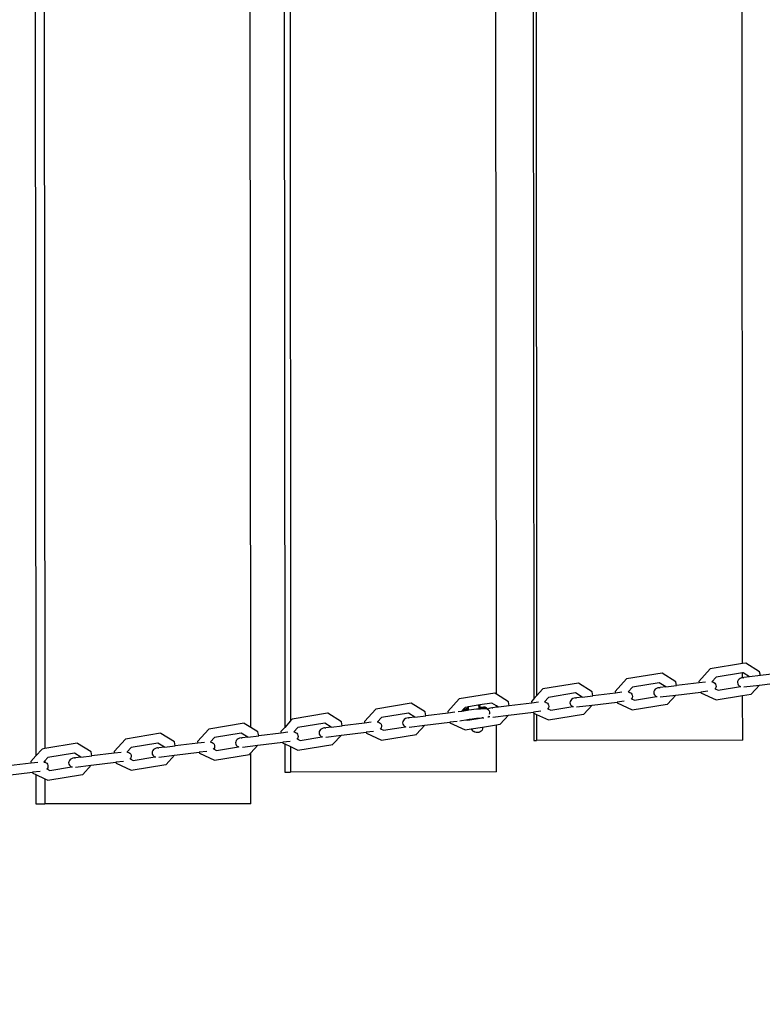
# Model space of a CAD drawing. Units: millimetres. Extents: x -8166 to 5644, y -5966 to 7996.
# Drawn here: x 309 to 709, y -158 to 372 of the extents above; entities that cross this region are included whole.
import ezdxf

# ---------------------------------------------------------------- set-up
doc = ezdxf.new("R2010")
doc.units = ezdxf.units.MM
doc.layers.add('Размеры', color=1, linetype='Continuous', lineweight=5)
doc.dimstyles.new('размеры Маф', dxfattribs={"dimtxt": 150, "dimasz": 50, "dimexe": 50, "dimexo": 0.0625, "dimgap": 0.09, "dimtad": 1, "dimdec": 0, "dimzin": 0, "dimdsep": 46, "dimtxsty": 'Standard', "dimblk": 'ARCHTICK', "dimcen": 0.09, "dimdle": 50, "dimclrd": 256, "dimclre": 256, "dimclrt": 256, "dimadec": 0, "dimazin": 0, "dimtfac": 1, "dimtdec": 0, "dimtix": 1, "dimtofl": 0, "dimtmove": 0, "dimatfit": 3, "dimfxl": 1, "dimtolj": 1, "dimtzin": 0, "dimlwd": -1, "dimlwe": -1, "dimarcsym": 1})

# ---------------------------------------------------------------- blocks, each defined once
blk = doc.blocks.new('_ArchTick')
at = {"color": 0, "linetype": 'ByBlock', "const_width": 0.15}
blk.add_lwpolyline([(-0.5, -0.5), (0.5, 0.5)], dxfattribs=at)
blk = doc.blocks.new('*D12')
at = {"layer": 'Defpoints', "color": 0, "transparency": 16777216}
for p in [(-2106.83, 7945.76), (-2055.62, -4621.38), (5594.1, -4621.38)]:
    blk.add_point(p, dxfattribs=at)
at = {"layer": 'Размеры', "transparency": 16777216}
for p, q in [((5594.1, 7995.76), (5594.1, -4671.38)), ((-2106.77, 7945.76), (5644.1, 7945.76)), ((-2055.55, -4621.38), (5644.1, -4621.38))]:
    blk.add_line(p, q, dxfattribs=at)
at = {"layer": 'Размеры', "transparency": 16777216, "xscale": 50, "yscale": 50, "zscale": 50}
for p, rotation in [((5594.1, 7945.76), 90), ((5594.1, -4621.38), 270)]:
    blk.add_blockref('_ArchTick', p, dxfattribs=dict(at, rotation=rotation))
at = {"layer": 'Размеры', "transparency": 16777216, "insert": (5519.01, 1662.19), "char_height": 150, "attachment_point": 5, "rotation": 90}
blk.add_mtext('\\A1;12567', dxfattribs=at)
blk = doc.blocks.new('*D13')
at = {"layer": 'Defpoints', "color": 0, "transparency": 16777216}
for p in [(-8115.8, 884.3), (3964.26, 884.3), (3964.26, -5915.77)]:
    blk.add_point(p, dxfattribs=at)
at = {"layer": 'Размеры', "transparency": 16777216}
for p, q in [((-8115.8, 884.24), (-8115.8, -5965.77)), ((3964.26, 884.24), (3964.26, -5965.77)), ((-8165.8, -5915.77), (4014.26, -5915.77))]:
    blk.add_line(p, q, dxfattribs=at)
at = {"layer": 'Размеры', "transparency": 16777216, "xscale": 50, "yscale": 50, "zscale": 50, "rotation": 180}
blk.add_blockref('_ArchTick', (-8115.8, -5915.77), dxfattribs=at)
at = {"layer": 'Размеры', "transparency": 16777216, "xscale": 50, "yscale": 50, "zscale": 50}
blk.add_blockref('_ArchTick', (3964.26, -5915.77), dxfattribs=at)
at = {"layer": 'Размеры', "transparency": 16777216, "insert": (-2075.77, -5840.68), "char_height": 150, "attachment_point": 5}
blk.add_mtext('\\A1;12080', dxfattribs=at)
blk = doc.blocks.new('*D14')
at = {"layer": 'Defpoints', "color": 0, "transparency": 16777216}
for p in [(2460.47, 157.59), (-6607.84, 150.2), (2460.47, -5424.77)]:
    blk.add_point(p, dxfattribs=at)
at = {"layer": 'Размеры', "transparency": 16777216}
for p, q in [((2460.47, 157.53), (2460.47, -5474.77)), ((-6607.84, 150.14), (-6607.84, -5474.77)), ((-6657.84, -5424.77), (2510.47, -5424.77))]:
    blk.add_line(p, q, dxfattribs=at)
at = {"layer": 'Размеры', "transparency": 16777216, "xscale": 50, "yscale": 50, "zscale": 50, "rotation": 180}
blk.add_blockref('_ArchTick', (-6607.84, -5424.77), dxfattribs=at)
at = {"layer": 'Размеры', "transparency": 16777216, "xscale": 50, "yscale": 50, "zscale": 50}
blk.add_blockref('_ArchTick', (2460.47, -5424.77), dxfattribs=at)
at = {"layer": 'Размеры', "transparency": 16777216, "insert": (-2073.69, -5349.68), "char_height": 150, "attachment_point": 5}
blk.add_mtext('\\A1;9068', dxfattribs=at)
blk = doc.blocks.new('*D15')
at = {"layer": 'Defpoints', "color": 0, "transparency": 16777216}
for p in [(-2046.81, 6446.73), (5004.82, 6446.73), (-2039.01, -3123.78)]:
    blk.add_point(p, dxfattribs=at)
at = {"layer": 'Размеры', "transparency": 16777216}
for p, q in [((5004.82, -3173.78), (5004.82, 6496.73)), ((-2046.75, 6446.73), (5054.82, 6446.73)), ((-2038.94, -3123.78), (5054.82, -3123.78))]:
    blk.add_line(p, q, dxfattribs=at)
at = {"layer": 'Размеры', "transparency": 16777216, "xscale": 50, "yscale": 50, "zscale": 50}
for p, rotation in [((5004.82, 6446.73), 90), ((5004.82, -3123.78), 270)]:
    blk.add_blockref('_ArchTick', p, dxfattribs=dict(at, rotation=rotation))
at = {"layer": 'Размеры', "transparency": 16777216, "insert": (4929.73, 1661.47), "char_height": 150, "attachment_point": 5, "rotation": 90}
blk.add_mtext('\\A1;9571', dxfattribs=at)

msp = doc.modelspace()

# ---------------------------------------------------------------- linework, layer by layer
for p, q in [((316.53, 1617.98), (317.87, -24.19)), ((321.42, 1618.19), (322.75, -20.23)), ((433.57, -8.81), (432.24, 1621.74)), ((450.57, 1618.02), (451.89, -8.78)), ((453.75, 1618.16), (455.07, -5.26)), ((565.99, 9), (564.67, 1622.77)), ((584.77, 1618.05), (586.08, 6.51)), ((586.25, 1618.12), (587.56, 8.14)), ((698.53, 25.57), (697.23, 1622.88)), ((681.12, 22.73), (674.98, 15.95)), ((698.53, 25.57), (681.12, 22.73)), ((700.23, 25.84), (698.53, 25.57)), ((707.7, 21.19), (700.23, 25.84)), ((636.03, 17.32), (629.89, 10.53)), ((655.13, 20.43), (636.03, 17.32)), ((662.6, 15.78), (655.13, 20.43)), ((674.98, 15.95), (675.12, 15.13)), ((684.21, 18.18), (682.03, 15.78)), ((698.53, 20.52), (684.21, 18.18)), ((695.85, 15.96), (695.77, 15.3)), ((696.14, 16.58), (695.85, 15.96)), ((696.61, 17.12), (696.14, 16.58)), ((697.22, 17.55), (696.61, 17.12)), ((697.94, 17.84), (697.22, 17.55)), ((698.53, 17.91), (697.94, 17.84)), ((698.74, 20.55), (698.53, 20.52)), ((698.53, 17.91), (698.53, 20.52)), ((698.71, 17.96), (698.53, 17.91)), ((698.79, 17.96), (698.71, 17.96)), ((702.23, 18.38), (698.74, 20.55)), ((698.79, 17.96), (699.11, 18.01)), ((702.23, 18.38), (699.11, 18.01)), ((708.08, 19.09), (702.23, 18.38)), ((708.08, 19.09), (707.7, 21.19)), ((720.17, 20.54), (708.08, 19.09)), ((590.97, 11.91), (587.56, 8.14)), ((610.05, 15.02), (590.97, 11.91)), ((610.1, 14.99), (610.05, 15.02)), ((617.54, 10.35), (610.1, 14.99)), ((639.13, 12.77), (636.95, 10.36)), ((653.65, 15.14), (639.13, 12.77)), ((651.02, 11.16), (650.73, 10.54)), ((651.49, 11.7), (651.02, 11.16)), ((652.1, 12.13), (651.49, 11.7)), ((652.82, 12.42), (652.1, 12.13)), ((653.6, 12.54), (652.82, 12.42)), ((653.69, 12.54), (653.6, 12.54)), ((657.14, 12.97), (653.65, 15.14)), ((653.69, 12.54), (654.03, 12.6)), ((657.14, 12.97), (654.03, 12.6)), ((657.14, 12.97), (662.99, 13.67)), ((662.99, 13.67), (662.6, 15.78)), ((675.12, 15.13), (662.99, 13.67)), ((678.61, 15.55), (675.12, 15.13)), ((679.85, 10.68), (675.99, 10.21)), ((681.92, 15.79), (682.03, 15.78)), ((682.03, 15.78), (682.23, 15.75)), ((682.23, 15.75), (682.92, 15.48)), ((682.92, 15.48), (683.5, 15.06)), ((683.5, 15.06), (683.93, 14.53)), ((683.69, 12.02), (683.51, 11.84)), ((684.04, 12.61), (683.69, 12.02)), ((683.69, 12.02), (685.32, 11.25)), ((683.93, 14.53), (684.17, 13.91)), ((684.21, 13.26), (684.04, 12.61)), ((684.17, 13.91), (684.21, 13.26)), ((685.32, 11.25), (697.31, 13.21)), ((695.77, 15.3), (695.88, 14.66)), ((695.88, 14.66), (696.19, 14.07)), ((696.19, 14.07), (696.68, 13.58)), ((696.68, 13.58), (697.31, 13.21)), ((697.31, 13.21), (697.61, 13.25)), ((699.19, 13), (707.64, 14.01)), ((703.07, 9.1), (707.64, 14.01)), ((707.64, 14.01), (720.17, 15.52)), ((545.93, 6.5), (539.8, -0.28)), ((565, 9.61), (545.93, 6.5)), ((565.05, 9.58), (565, 9.61)), ((565.99, 9), (565.05, 9.58)), ((572.49, 4.94), (565.99, 9)), ((586.08, 6.51), (584.83, 5.12)), ((587.56, 8.14), (586.08, 6.51)), ((594.06, 7.36), (591.89, 4.96)), ((608.58, 9.72), (594.06, 7.36)), ((605.92, 5.74), (605.63, 5.12)), ((606.39, 6.29), (605.92, 5.74)), ((607, 6.72), (606.39, 6.29)), ((607.73, 7), (607, 6.72)), ((608.51, 7.13), (607.73, 7)), ((608.6, 7.12), (608.51, 7.13)), ((612.06, 7.56), (608.58, 9.72)), ((608.6, 7.12), (608.98, 7.19)), ((612.06, 7.56), (608.98, 7.19)), ((612.06, 7.56), (617.91, 8.26)), ((617.91, 8.26), (617.54, 10.35)), ((630.04, 9.71), (617.91, 8.26)), ((629.89, 10.53), (630.04, 9.71)), ((633.55, 10.14), (630.04, 9.71)), ((636.84, 10.38), (636.95, 10.36)), ((636.95, 10.36), (637.15, 10.34)), ((637.15, 10.34), (637.85, 10.06)), ((637.85, 10.06), (638.43, 9.65)), ((638.43, 9.65), (638.85, 9.11)), ((638.59, 6.6), (638.43, 6.43)), ((638.97, 7.2), (638.59, 6.6)), ((638.59, 6.6), (640.24, 5.84)), ((638.85, 9.11), (639.09, 8.5)), ((639.13, 7.85), (638.97, 7.2)), ((639.09, 8.5), (639.13, 7.85)), ((640.24, 5.84), (652.19, 7.8)), ((650.73, 10.54), (650.64, 9.89)), ((650.64, 9.89), (650.76, 9.24)), ((650.76, 9.24), (651.07, 8.66)), ((651.07, 8.66), (651.56, 8.16)), ((651.56, 8.16), (652.19, 7.8)), ((652.19, 7.8), (652.52, 7.83)), ((654.11, 7.59), (662.55, 8.6)), ((658.01, 3.71), (662.55, 8.6)), ((662.55, 8.6), (675.99, 10.21)), ((675.99, 10.21), (676.06, 9.8)), ((676.06, 9.8), (684.19, 6.02)), ((684.19, 6.02), (698.54, 8.36)), ((698.54, 8.36), (703.07, 9.1)), ((698.56, -15.77), (698.54, 8.36)), ((500.92, 1.09), (494.79, -5.69)), ((519.97, 4.2), (500.92, 1.09)), ((520.03, 4.17), (519.97, 4.2)), ((527.46, -0.46), (520.03, 4.17)), ((547.26, -0.01), (550.27, 0.52)), ((547.31, 0.06), (547.26, -0.01)), ((547.31, 0.06), (550.25, 0.57)), ((547.37, 0.12), (547.31, 0.06)), ((547.37, 0.12), (550.22, 0.61)), ((547.43, 0.18), (547.37, 0.12)), ((547.43, 0.18), (550.19, 0.66)), ((547.48, 0.24), (547.43, 0.18)), ((547.48, 0.24), (550.16, 0.71)), ((547.54, 0.31), (547.48, 0.24)), ((547.54, 0.31), (550.13, 0.76)), ((547.6, 0.37), (547.54, 0.31)), ((547.6, 0.37), (550.1, 0.81)), ((547.65, 0.43), (547.6, 0.37)), ((547.65, 0.43), (550.08, 0.85)), ((547.71, 0.49), (547.65, 0.43)), ((547.71, 0.49), (550.05, 0.9)), ((547.76, 0.56), (547.71, 0.49)), ((547.76, 0.56), (550.02, 0.95)), ((547.82, 0.62), (547.76, 0.56)), ((547.82, 0.62), (549.99, 1)), ((547.88, 0.68), (547.82, 0.62)), ((547.88, 0.68), (549.96, 1.04)), ((547.93, 0.74), (547.88, 0.68)), ((547.93, 0.74), (549.94, 1.09)), ((547.99, 0.81), (547.93, 0.74)), ((547.99, 0.81), (549.91, 1.14)), ((548.05, 0.87), (547.99, 0.81)), ((548.05, 0.87), (549.88, 1.19)), ((548.1, 0.93), (548.05, 0.87)), ((548.1, 0.93), (549.85, 1.24)), ((548.16, 0.99), (548.1, 0.93)), ((548.16, 0.99), (549.82, 1.28)), ((548.35, 1.2), (548.16, 0.99)), ((549.03, 1.95), (548.35, 1.2)), ((548.35, 1.2), (549.61, 1.42)), ((550.33, 2.16), (549.03, 1.95)), ((549.61, 1.42), (550.38, 1.51)), ((549.82, 1.28), (550.59, 1.38)), ((549.85, 1.24), (550.62, 1.33)), ((549.88, 1.19), (550.64, 1.28)), ((549.91, 1.14), (550.7, 1.24)), ((549.94, 1.09), (550.7, 1.19)), ((549.96, 1.04), (550.73, 1.14)), ((549.99, 1), (550.78, 1.09)), ((550.02, 0.95), (550.78, 1.04)), ((550.05, 0.9), (550.81, 0.99)), ((550.08, 0.85), (550.84, 0.95)), ((550.1, 0.81), (550.89, 0.9)), ((550.13, 0.76), (550.9, 0.85)), ((550.16, 0.71), (550.93, 0.8)), ((550.19, 0.66), (550.95, 0.76)), ((550.22, 0.61), (550.98, 0.71)), ((550.25, 0.57), (551.01, 0.66)), ((550.27, 0.52), (551.04, 0.61)), ((550.53, 2.2), (550.33, 2.16)), ((550.38, 1.51), (550.33, 2.16)), ((550.38, 1.51), (550.58, 1.54)), ((550.58, 1.54), (550.53, 2.2)), ((550.58, 2.2), (550.53, 2.2)), ((550.63, 2.21), (550.58, 2.2)), ((550.7, 1.24), (550.58, 2.2)), ((550.58, 1.54), (550.58, 2.2)), ((550.59, 1.38), (550.58, 1.54)), ((550.62, 1.33), (550.59, 1.38)), ((550.64, 1.28), (550.62, 1.33)), ((550.68, 2.22), (550.63, 2.21)), ((550.7, 1.24), (550.63, 2.21)), ((550.73, 2.23), (550.68, 2.22)), ((550.78, 1.09), (550.68, 2.22)), ((550.7, 1.24), (550.68, 2.22)), ((550.7, 1.19), (550.7, 1.24)), ((550.73, 1.14), (550.7, 1.19)), ((550.8, 2.24), (550.73, 2.23)), ((550.78, 1.09), (550.73, 2.23)), ((550.78, 1.04), (550.78, 1.09)), ((550.81, 0.99), (550.78, 1.04)), ((550.85, 2.25), (550.8, 2.24)), ((550.89, 0.9), (550.8, 2.24)), ((550.84, 0.95), (550.81, 0.99)), ((550.9, 2.26), (550.85, 2.25)), ((550.89, 0.9), (550.85, 2.25)), ((550.89, 0.9), (550.9, 2.26)), ((550.9, 0.85), (550.89, 0.9)), ((557.05, 3.26), (550.9, 2.26)), ((550.93, 0.8), (550.9, 0.85)), ((550.95, 0.76), (550.93, 0.8)), ((550.98, 0.71), (550.95, 0.76)), ((551.01, 0.66), (550.98, 0.71)), ((551.04, 0.61), (551.01, 0.66)), ((551.04, 0.61), (555.17, 1.11)), ((555.17, 1.11), (556.64, 1.2)), ((556.57, 2.14), (556.51, 2.98)), ((556.57, 2.14), (556.75, 2.15)), ((556.58, 1.99), (556.57, 2.14)), ((556.58, 1.99), (556.94, 2.01)), ((556.59, 1.94), (556.58, 1.99)), ((556.59, 1.94), (556.94, 1.96)), ((556.59, 1.89), (556.59, 1.94)), ((556.59, 1.89), (556.97, 1.91)), ((556.59, 1.84), (556.59, 1.89)), ((556.59, 1.84), (557, 1.87)), ((556.6, 1.79), (556.59, 1.84)), ((556.6, 1.79), (557.03, 1.82)), ((556.6, 1.74), (556.6, 1.79)), ((556.6, 1.74), (557.06, 1.77)), ((556.6, 1.69), (556.6, 1.74)), ((556.6, 1.69), (557.08, 1.72)), ((556.61, 1.65), (556.6, 1.69)), ((556.61, 1.65), (557.11, 1.68)), ((556.62, 1.6), (556.61, 1.65)), ((556.61, 1.55), (556.62, 1.6)), ((556.61, 1.55), (557.17, 1.58)), ((556.62, 1.5), (556.61, 1.55)), ((556.62, 1.6), (557.14, 1.63)), ((556.62, 1.5), (557.2, 1.53)), ((556.62, 1.45), (556.62, 1.5)), ((556.62, 1.45), (557.23, 1.48)), ((556.63, 1.4), (556.62, 1.45)), ((556.63, 1.4), (557.25, 1.44)), ((556.63, 1.35), (556.63, 1.4)), ((556.63, 1.35), (557.28, 1.39)), ((556.63, 1.3), (556.63, 1.35)), ((556.63, 1.3), (557.31, 1.34)), ((556.64, 1.25), (556.63, 1.3)), ((556.64, 1.25), (557.34, 1.29)), ((556.64, 1.2), (557.37, 1.25)), ((556.64, 1.2), (556.64, 1.25)), ((556.93, 2.16), (556.92, 2.13)), ((556.92, 2.13), (556.94, 2.01)), ((556.93, 2.16), (557.06, 2.68)), ((556.93, 2.16), (558.93, 2.28)), ((556.94, 2.01), (559.14, 2.14)), ((556.94, 1.96), (559.17, 2.09)), ((556.94, 2.01), (556.94, 1.96)), ((556.94, 1.96), (556.97, 1.91)), ((556.97, 1.91), (559.2, 2.05)), ((556.97, 1.91), (557, 1.87)), ((557, 1.87), (559.23, 2)), ((557, 1.87), (557.03, 1.82)), ((557.03, 1.82), (559.26, 1.95)), ((557.03, 1.82), (557.06, 1.77)), ((557.05, 3.26), (557.04, 3.17)), ((557.06, 2.79), (557.04, 3.17)), ((563.52, 4.31), (557.05, 3.26)), ((557.06, 2.79), (557.06, 2.68)), ((557.06, 1.77), (559.28, 1.9)), ((557.06, 1.77), (557.08, 1.72)), ((557.08, 1.72), (559.31, 1.86)), ((557.08, 1.72), (557.11, 1.68)), ((557.11, 1.68), (559.34, 1.81)), ((557.11, 1.68), (557.14, 1.63)), ((557.14, 1.63), (559.37, 1.76)), ((557.14, 1.63), (557.17, 1.58)), ((557.17, 1.58), (559.4, 1.71)), ((557.17, 1.58), (557.2, 1.53)), ((557.2, 1.53), (559.43, 1.66)), ((557.2, 1.53), (557.23, 1.48)), ((557.23, 1.48), (559.45, 1.62)), ((557.23, 1.48), (557.25, 1.44)), ((557.25, 1.44), (559.48, 1.57)), ((557.25, 1.44), (557.28, 1.39)), ((557.28, 1.39), (559.51, 1.52)), ((557.28, 1.39), (557.31, 1.34)), ((557.31, 1.34), (559.54, 1.47)), ((557.31, 1.34), (557.34, 1.29)), ((557.34, 1.29), (559.57, 1.43)), ((557.34, 1.29), (557.37, 1.25)), ((557.37, 1.25), (559.59, 1.38)), ((558.93, 2.28), (559.66, 2.18)), ((559.14, 2.14), (559.17, 2.09)), ((559.17, 2.09), (559.87, 2.04)), ((559.17, 2.09), (559.2, 2.05)), ((559.2, 2.05), (559.9, 1.99)), ((559.2, 2.05), (559.23, 2)), ((559.23, 2), (559.93, 1.95)), ((559.23, 2), (559.26, 1.95)), ((559.26, 1.95), (559.28, 1.9)), ((559.26, 1.95), (559.95, 1.9)), ((559.28, 1.9), (559.31, 1.86)), ((559.28, 1.9), (559.98, 1.85)), ((559.31, 1.86), (559.34, 1.81)), ((559.31, 1.86), (560.01, 1.8)), ((559.34, 1.81), (560.04, 1.76)), ((559.34, 1.81), (559.37, 1.76)), ((559.37, 1.76), (559.4, 1.71)), ((559.37, 1.76), (560.07, 1.71)), ((559.4, 1.71), (560.1, 1.66)), ((559.43, 1.66), (560.12, 1.61)), ((559.45, 1.62), (560.15, 1.56)), ((559.48, 1.57), (560.18, 1.52)), ((559.51, 1.52), (560.21, 1.47)), ((559.54, 1.47), (560.24, 1.42)), ((559.57, 1.43), (560.27, 1.37)), ((559.59, 1.38), (560.29, 1.33)), ((559.66, 2.18), (560.32, 1.92)), ((559.87, 2.04), (559.9, 1.99)), ((559.9, 1.99), (559.93, 1.95)), ((559.93, 1.95), (559.95, 1.9)), ((559.95, 1.9), (559.98, 1.85)), ((559.98, 1.85), (560.01, 1.8)), ((560.01, 1.8), (560.04, 1.76)), ((560.01, 1.8), (560.48, 1.8)), ((560.04, 1.76), (560.07, 1.71)), ((560.04, 1.76), (560.56, 1.73)), ((560.07, 1.71), (560.1, 1.66)), ((560.07, 1.71), (560.59, 1.68)), ((560.1, 1.66), (560.12, 1.61)), ((560.1, 1.66), (560.62, 1.63)), ((560.12, 1.61), (560.15, 1.56)), ((560.12, 1.61), (560.65, 1.59)), ((560.15, 1.56), (560.18, 1.52)), ((560.15, 1.56), (560.67, 1.54)), ((560.18, 1.52), (560.21, 1.47)), ((560.18, 1.52), (560.7, 1.49)), ((560.21, 1.47), (560.24, 1.42)), ((560.21, 1.47), (560.73, 1.44)), ((560.24, 1.42), (560.27, 1.37)), ((560.24, 1.42), (560.76, 1.4)), ((560.27, 1.37), (560.29, 1.33)), ((560.27, 1.37), (560.79, 1.35)), ((560.29, 1.33), (560.32, 1.28)), ((560.29, 1.33), (560.82, 1.3)), ((560.32, 1.92), (560.48, 1.8)), ((560.32, 1.28), (560.84, 1.25)), ((560.48, 1.8), (560.53, 1.78)), ((560.53, 1.78), (560.56, 1.73)), ((560.56, 1.73), (560.59, 1.68)), ((560.59, 1.68), (560.62, 1.63)), ((560.62, 1.63), (560.65, 1.59)), ((560.65, 1.59), (560.67, 1.54)), ((560.67, 1.54), (560.7, 1.49)), ((560.7, 1.49), (560.73, 1.44)), ((560.73, 1.44), (560.76, 1.4)), ((560.76, 1.4), (560.79, 1.35)), ((560.76, 1.4), (561.09, 1.37)), ((560.79, 1.35), (560.82, 1.3)), ((560.79, 1.35), (561.11, 1.32)), ((560.82, 1.3), (560.84, 1.25)), ((560.82, 1.3), (561.14, 1.27)), ((560.84, 1.25), (560.87, 1.2)), ((560.84, 1.25), (561.17, 1.22)), ((560.87, 1.2), (560.9, 1.16)), ((560.87, 1.2), (561.2, 1.18)), ((560.9, 1.16), (560.93, 1.11)), ((560.9, 1.16), (561.23, 1.13)), ((560.93, 1.11), (560.96, 1.06)), ((560.93, 1.11), (561.26, 1.08)), ((560.96, 1.06), (560.98, 1.01)), ((560.96, 1.06), (561.28, 1.03)), ((560.98, 1.01), (561.27, 0.83)), ((560.98, 1.01), (561.3, 0.86)), ((560.98, 1.01), (561.33, 0.89)), ((560.98, 1.01), (561.31, 0.99)), ((561.09, 1.37), (561.11, 1.32)), ((561.11, 1.32), (561.14, 1.27)), ((561.14, 1.27), (561.17, 1.22)), ((561.17, 1.22), (561.2, 1.18)), ((561.2, 1.18), (561.23, 1.13)), ((561.23, 1.13), (561.26, 1.08)), ((561.26, 1.08), (561.28, 1.03)), ((561.3, 0.86), (561.27, 0.83)), ((561.27, 0.83), (561.54, 0.6)), ((561.28, 1.03), (561.31, 0.99)), ((561.33, 0.89), (561.3, 0.86)), ((561.31, 0.99), (561.34, 0.94)), ((561.37, 0.91), (561.33, 0.89)), ((561.34, 0.94), (561.37, 0.91)), ((561.34, 0.94), (561.39, 0.93)), ((561.34, 0.94), (561.41, 0.94)), ((561.41, 0.94), (561.37, 0.91)), ((561.93, 1.3), (561.41, 0.94)), ((561.54, 0.6), (561.94, 0.07)), ((562.66, 1.59), (561.93, 1.3)), ((561.94, 0.07), (562.18, -0.54)), ((563.44, 1.72), (562.66, 1.59)), ((563.54, 1.71), (563.44, 1.72)), ((565.99, 2.77), (563.52, 4.31)), ((563.54, 1.71), (563.94, 1.78)), ((565.99, 2.02), (563.94, 1.78)), ((565.99, 2.02), (565.99, 2.77)), ((567, 2.15), (565.99, 2.77)), ((567, 2.15), (565.99, 2.02)), ((572.86, 2.85), (567, 2.15)), ((572.86, 2.85), (572.49, 4.94)), ((584.98, 4.3), (572.86, 2.85)), ((584.83, 5.12), (584.98, 4.3)), ((588.52, 4.73), (584.98, 4.3)), ((591.79, 4.97), (591.89, 4.96)), ((591.89, 4.96), (592.1, 4.93)), ((592.1, 4.93), (592.79, 4.65)), ((592.79, 4.65), (593.38, 4.24)), ((593.38, 4.24), (593.8, 3.7)), ((593.56, 1.2), (593.38, 1.02)), ((593.53, 1.19), (593.56, 1.2)), ((593.92, 1.79), (593.56, 1.2)), ((593.56, 1.2), (595.17, 0.43)), ((593.8, 3.7), (594.04, 3.09)), ((594.08, 2.44), (593.92, 1.79)), ((594.04, 3.09), (594.08, 2.44)), ((595.17, 0.43), (607.09, 2.38)), ((605.63, 5.12), (605.54, 4.47)), ((605.54, 4.47), (605.65, 3.83)), ((605.65, 3.83), (605.97, 3.24)), ((605.97, 3.24), (606.46, 2.75)), ((606.46, 2.75), (607.09, 2.38)), ((607.09, 2.38), (607.45, 2.42)), ((609.05, 2.18), (617.47, 3.19)), ((612.93, -1.7), (617.47, 3.19)), ((617.47, 3.19), (630.91, 4.8)), ((634.8, 5.27), (630.91, 4.8)), ((630.91, 4.8), (630.98, 4.39)), ((630.98, 4.39), (639.1, 0.61)), ((639.1, 0.61), (657.97, 3.68)), ((657.97, 3.68), (658.01, 3.71)), ((455.07, -5.26), (451.89, -8.78)), ((455.93, -4.31), (455.07, -5.26)), ((474.97, -1.2), (455.93, -4.31)), ((475.04, -1.23), (474.97, -1.2)), ((482.46, -5.87), (475.04, -1.23)), ((504.01, -3.45), (501.85, -5.85)), ((518.49, -1.09), (504.01, -3.45)), ((515.79, -5.08), (515.5, -5.7)), ((516.26, -4.53), (515.79, -5.08)), ((516.88, -4.1), (516.26, -4.53)), ((517.61, -3.82), (516.88, -4.1)), ((518.39, -3.69), (517.61, -3.82)), ((518.51, -3.7), (518.39, -3.69)), ((521.97, -3.26), (518.49, -1.09)), ((518.51, -3.7), (518.94, -3.63)), ((521.97, -3.26), (518.94, -3.63)), ((521.97, -3.26), (527.83, -2.56)), ((527.83, -2.56), (527.46, -0.46)), ((539.94, -1.1), (527.83, -2.56)), ((539.8, -0.28), (539.94, -1.1)), ((543.51, -0.68), (539.94, -1.1)), ((545.37, -0.33), (547.26, -0.01)), ((546.22, -5.22), (547.1, -5.09)), ((547.1, -5.09), (549.47, -4.67)), ((549.47, -4.67), (551.29, -4.35)), ((549.47, -4.67), (550.14, -4.98)), ((550.14, -4.98), (551.6, -4.74)), ((551.29, -4.35), (551.55, -4.32)), ((551.55, -4.32), (555.26, -3.87)), ((551.59, -4.7), (551.55, -4.32)), ((551.6, -4.74), (551.59, -4.7)), ((551.6, -4.74), (557.17, -3.83)), ((555.26, -3.87), (557.16, -3.76)), ((557.16, -3.76), (557.9, -3.71)), ((557.17, -3.83), (557.16, -3.76)), ((557.17, -3.83), (557.9, -3.71)), ((557.9, -3.71), (558.3, -3.69)), ((558.4, -3.72), (558.3, -3.69)), ((558.61, -3.74), (558.4, -3.72)), ((558.61, -3.74), (559.17, -3.64)), ((561.22, -3.17), (561.66, -3.1)), ((561.66, -2.83), (561.77, -2.89)), ((561.77, -2.89), (561.66, -3.1)), ((561.66, -3.1), (562.01, -3.03)), ((561.77, -2.89), (562.01, -3.03)), ((562.01, -3.03), (562.4, -2.99)), ((562.01, -3.03), (562.04, -3.04)), ((562.19, -1.3), (562.07, -1.83)), ((562.18, -0.54), (562.22, -1.19)), ((562.22, -1.19), (562.19, -1.3)), ((564.01, -3.23), (572.42, -2.22)), ((567.88, -7.11), (572.42, -2.22)), ((572.42, -2.22), (585.85, -0.61)), ((589.76, -0.14), (585.85, -0.61)), ((585.85, -0.61), (585.92, -1.02)), ((585.92, -1.02), (586.09, -1.12)), ((586.09, -1.12), (586.1, -15.86)), ((586.09, -1.12), (587.57, -1.79)), ((587.57, -1.79), (587.58, -15.86)), ((587.57, -1.79), (594.04, -4.8)), ((594.04, -4.8), (612.89, -1.73)), ((612.89, -1.73), (612.93, -1.7)), ((410.99, -9.7), (404.87, -16.48)), ((430, -6.6), (410.99, -9.7)), ((430.08, -6.63), (430, -6.6)), ((433.57, -8.81), (430.08, -6.63)), ((437.5, -11.27), (433.57, -8.81)), ((451.89, -8.78), (449.81, -11.09)), ((459.03, -8.85), (456.87, -11.25)), ((473.49, -6.5), (459.03, -8.85)), ((470.77, -10.48), (470.48, -11.1)), ((471.24, -9.94), (470.77, -10.48)), ((471.86, -9.51), (471.24, -9.94)), ((472.59, -9.22), (471.86, -9.51)), ((473.38, -9.1), (472.59, -9.22)), ((473.5, -9.1), (473.38, -9.1)), ((476.96, -8.66), (473.49, -6.5)), ((473.5, -9.1), (473.96, -9.03)), ((476.96, -8.66), (473.96, -9.03)), ((476.96, -8.66), (482.83, -7.96)), ((482.83, -7.96), (482.46, -5.87)), ((494.93, -6.51), (482.83, -7.96)), ((494.79, -5.69), (494.93, -6.51)), ((498.52, -6.08), (494.93, -6.51)), ((501.75, -5.84), (501.85, -5.85)), ((501.85, -5.85), (502.06, -5.88)), ((502.06, -5.88), (502.76, -6.16)), ((502.76, -6.16), (503.35, -6.57)), ((503.35, -6.57), (503.77, -7.11)), ((503.51, -9.63), (503.35, -9.79)), ((503.53, -9.61), (503.51, -9.63)), ((503.51, -9.63), (505.12, -10.38)), ((503.89, -9.02), (503.53, -9.61)), ((503.77, -7.11), (504.02, -7.72)), ((504.06, -8.37), (503.89, -9.02)), ((504.02, -7.72), (504.06, -8.37)), ((505.12, -10.38), (516.97, -8.44)), ((515.5, -5.7), (515.41, -6.35)), ((515.41, -6.35), (515.52, -6.99)), ((515.52, -6.99), (515.84, -7.58)), ((515.84, -7.58), (516.33, -8.08)), ((516.33, -8.08), (516.97, -8.44)), ((516.97, -8.44), (516.99, -8.45)), ((516.99, -8.45), (517.38, -8.39)), ((519, -8.64), (527.39, -7.63)), ((522.86, -12.51), (527.39, -7.63)), ((527.39, -7.63), (540.81, -6.02)), ((544.75, -5.55), (540.81, -6.02)), ((540.81, -6.02), (540.88, -6.43)), ((540.88, -6.43), (549, -10.21)), ((549, -10.21), (552.36, -9.66)), ((552.36, -9.66), (552.37, -9.71)), ((552.36, -9.66), (552.39, -9.66)), ((552.39, -9.66), (552.37, -9.71)), ((552.65, -10.18), (552.37, -9.71)), ((552.39, -9.66), (558.46, -8.67)), ((552.65, -10.18), (553.11, -10.68)), ((558.16, -10.24), (557.73, -10.78)), ((558.42, -9.62), (558.16, -10.24)), ((558.49, -8.96), (558.42, -9.62)), ((558.46, -8.67), (566, -7.44)), ((558.46, -8.67), (558.49, -8.96)), ((566, -7.44), (567.84, -7.14)), ((566.02, -32.78), (566, -7.44)), ((567.84, -7.14), (567.88, -7.11)), ((366.08, -15.1), (359.97, -21.88)), ((385.08, -12), (366.08, -15.1)), ((385.16, -12.02), (385.08, -12)), ((392.57, -16.66), (385.16, -12.02)), ((414.09, -14.25), (411.93, -16.65)), ((428.53, -11.9), (414.09, -14.25)), ((425.78, -15.89), (425.49, -16.51)), ((426.26, -15.34), (425.78, -15.89)), ((426.88, -14.91), (426.26, -15.34)), ((427.61, -14.62), (426.88, -14.91)), ((428.4, -14.5), (427.61, -14.62)), ((428.53, -14.5), (428.4, -14.5)), ((428.56, -11.89), (428.53, -11.9)), ((432, -14.06), (428.53, -11.9)), ((428.53, -14.5), (429.02, -14.42)), ((432, -14.06), (429.02, -14.42)), ((432, -14.06), (437.87, -13.36)), ((437.87, -13.36), (437.5, -11.27)), ((449.96, -11.91), (437.87, -13.36)), ((449.81, -11.09), (449.96, -11.91)), ((453.57, -11.47), (449.96, -11.91)), ((456.78, -11.24), (456.87, -11.25)), ((456.87, -11.25), (457.09, -11.28)), ((457.09, -11.28), (457.79, -11.56)), ((457.79, -11.56), (458.38, -11.97)), ((458.38, -11.97), (458.8, -12.5)), ((458.54, -15.03), (458.38, -15.19)), ((458.56, -15.01), (458.54, -15.03)), ((458.54, -15.03), (460.14, -15.78)), ((458.92, -14.42), (458.56, -15.01)), ((458.8, -12.5), (459.05, -13.12)), ((459.09, -13.77), (458.92, -14.42)), ((459.05, -13.12), (459.09, -13.77)), ((460.14, -15.78), (471.95, -13.85)), ((470.48, -11.1), (470.38, -11.76)), ((470.38, -11.76), (470.5, -12.4)), ((470.5, -12.4), (470.82, -12.99)), ((470.82, -12.99), (471.31, -13.48)), ((471.31, -13.48), (471.95, -13.85)), ((471.95, -13.85), (471.98, -13.86)), ((471.98, -13.86), (472.39, -13.79)), ((474.02, -14.04), (482.4, -13.03)), ((477.87, -17.91), (482.4, -13.03)), ((482.4, -13.03), (495.8, -11.42)), ((499.76, -10.95), (495.8, -11.42)), ((495.8, -11.42), (495.87, -11.84)), ((495.87, -11.84), (503.98, -15.62)), ((503.98, -15.62), (522.81, -12.55)), ((522.81, -12.55), (522.86, -12.51)), ((553.11, -10.68), (553.7, -11.04)), ((554.32, -11.35), (553.7, -11.04)), ((555.01, -11.57), (554.32, -11.35)), ((555.75, -11.62), (555.01, -11.57)), ((556.48, -11.5), (555.75, -11.62)), ((557.15, -11.21), (556.48, -11.5)), ((557.73, -10.78), (557.15, -11.21)), ((586.1, -15.86), (587.58, -15.86)), ((698.56, -15.77), (587.58, -15.86)), ((317.87, -24.19), (321.21, -20.48)), ((322.75, -20.23), (321.21, -20.48)), ((340.19, -17.39), (322.75, -20.23)), ((340.28, -17.41), (340.19, -17.39)), ((347.68, -22.05), (340.28, -17.41)), ((369.18, -19.64), (367.02, -22.04)), ((383.63, -17.29), (369.18, -19.64)), ((381.31, -20.74), (380.83, -21.28)), ((381.93, -20.31), (381.31, -20.74)), ((382.67, -20.02), (381.93, -20.31)), ((383.46, -19.89), (382.67, -20.02)), ((383.59, -19.9), (383.46, -19.89)), ((383.59, -19.9), (384.11, -19.81)), ((387.06, -19.46), (383.63, -17.29)), ((387.06, -19.46), (384.11, -19.81)), ((387.06, -19.46), (392.94, -18.75)), ((392.94, -18.75), (392.57, -16.66)), ((405.02, -17.3), (392.94, -18.75)), ((404.87, -16.48), (405.02, -17.3)), ((408.65, -16.87), (405.02, -17.3)), ((411.84, -16.64), (411.93, -16.65)), ((411.93, -16.65), (412.15, -16.68)), ((412.15, -16.68), (412.86, -16.95)), ((412.86, -16.95), (413.44, -17.37)), ((413.44, -17.37), (413.87, -17.9)), ((413.6, -20.43), (413.44, -20.58)), ((413.63, -20.41), (413.6, -20.43)), ((413.6, -20.43), (415.2, -21.18)), ((413.99, -19.81), (413.63, -20.41)), ((413.87, -17.9), (414.11, -18.51)), ((414.15, -19.17), (413.99, -19.81)), ((414.11, -18.51), (414.15, -19.17)), ((415.2, -21.18), (426.96, -19.25)), ((425.49, -16.51), (425.39, -17.16)), ((425.39, -17.16), (425.51, -17.8)), ((425.51, -17.8), (425.83, -18.39)), ((425.83, -18.39), (426.32, -18.88)), ((426.32, -18.88), (426.96, -19.25)), ((426.96, -19.25), (427, -19.26)), ((427, -19.26), (427.43, -19.19)), ((429.08, -19.43), (437.43, -18.43)), ((433.58, -22.58), (437.43, -18.43)), ((437.43, -18.43), (450.83, -16.82)), ((454.81, -16.34), (450.83, -16.82)), ((450.83, -16.82), (450.9, -17.24)), ((450.9, -17.24), (451.9, -17.73)), ((451.9, -17.73), (451.91, -32.88)), ((451.9, -17.73), (455.08, -19.19)), ((455.08, -19.19), (455.09, -32.87)), ((455.08, -19.19), (459, -21.02)), ((459, -21.02), (477.81, -17.95)), ((477.81, -17.95), (477.87, -17.91)), ((317.87, -24.19), (315.11, -27.26)), ((324.32, -25.03), (322.76, -26.76)), ((338.75, -22.67), (324.32, -25.03)), ((336.4, -26.13), (335.92, -26.68)), ((337.03, -25.7), (336.4, -26.13)), ((337.76, -25.41), (337.03, -25.7)), ((338.55, -25.28), (337.76, -25.41)), ((338.7, -25.29), (338.55, -25.28)), ((338.7, -25.29), (339.25, -25.2)), ((342.17, -24.85), (338.75, -22.67)), ((342.17, -24.85), (339.25, -25.2)), ((342.17, -24.85), (348.05, -24.14)), ((348.05, -24.14), (347.68, -22.05)), ((360.11, -22.7), (348.05, -24.14)), ((359.97, -21.88), (360.11, -22.7)), ((363.77, -22.26), (360.11, -22.7)), ((366.94, -22.03), (367.02, -22.04)), ((367.02, -22.04), (367.25, -22.07)), ((367.25, -22.07), (367.96, -22.34)), ((367.96, -22.34), (368.54, -22.76)), ((368.54, -22.76), (368.97, -23.29)), ((368.7, -25.83), (368.55, -25.97)), ((368.73, -25.8), (368.7, -25.83)), ((368.7, -25.83), (370.29, -26.57)), ((369.09, -25.2), (368.73, -25.8)), ((368.97, -23.29), (369.22, -23.9)), ((369.26, -24.56), (369.09, -25.2)), ((369.22, -23.9), (369.26, -24.56)), ((370.29, -26.57), (382.01, -24.64)), ((380.54, -21.9), (380.44, -22.56)), ((380.44, -22.56), (380.56, -23.2)), ((380.83, -21.28), (380.54, -21.9)), ((380.56, -23.2), (380.88, -23.79)), ((380.88, -23.79), (381.37, -24.28)), ((381.37, -24.28), (382.01, -24.64)), ((382.01, -24.64), (382.05, -24.66)), ((382.05, -24.66), (382.51, -24.59)), ((384.17, -24.83), (392.5, -23.83)), ((387.98, -28.71), (392.5, -23.83)), ((392.5, -23.83), (405.88, -22.22)), ((409.89, -21.74), (405.88, -22.22)), ((405.88, -22.22), (405.96, -22.63)), ((405.96, -22.63), (414.05, -26.42)), ((414.05, -26.42), (432.84, -23.35)), ((432.84, -23.35), (432.91, -23.31)), ((432.91, -23.31), (433.58, -22.58)), ((433.61, -49.96), (433.58, -22.58)), ((315.25, -28.08), (303.2, -29.53)), ((315.11, -27.26), (315.25, -28.08)), ((318.94, -27.64), (315.25, -28.08)), ((322.08, -27.41), (322.16, -27.42)), ((322.76, -26.76), (322.16, -27.42)), ((322.16, -27.42), (322.39, -27.46)), ((322.39, -27.46), (322.76, -27.6)), ((322.76, -26.76), (322.76, -27.6)), ((322.76, -27.6), (323.1, -27.73)), ((323.1, -27.73), (323.69, -28.14)), ((323.69, -28.14), (324.12, -28.68)), ((323.84, -31.22), (323.69, -31.36)), ((323.87, -31.18), (323.84, -31.22)), ((323.84, -31.22), (325.42, -31.96)), ((324.24, -30.59), (323.87, -31.18)), ((324.12, -28.68), (324.36, -29.29)), ((324.4, -29.94), (324.24, -30.59)), ((324.36, -29.29), (324.4, -29.94)), ((325.42, -31.96), (337.1, -30.04)), ((335.62, -27.3), (335.53, -27.95)), ((335.53, -27.95), (335.65, -28.59)), ((335.92, -26.68), (335.62, -27.3)), ((335.65, -28.59), (335.96, -29.18)), ((335.96, -29.18), (336.46, -29.67)), ((336.46, -29.67), (337.1, -30.04)), ((337.1, -30.04), (337.14, -30.05)), ((337.14, -30.05), (337.63, -29.97)), ((339.3, -30.21), (347.61, -29.21)), ((343.1, -34.1), (347.61, -29.21)), ((347.61, -29.21), (360.98, -27.61)), ((365.01, -27.13), (360.98, -27.61)), ((360.98, -27.61), (361.05, -28.02)), ((361.05, -28.02), (369.14, -31.81)), ((369.14, -31.81), (387.91, -28.75)), ((387.91, -28.75), (387.98, -28.71)), ((302.77, -34.6), (316.12, -33)), ((320.17, -32.51), (316.12, -33)), ((316.12, -33), (316.19, -33.41)), ((316.19, -33.41), (317.88, -34.2)), ((317.88, -34.2), (317.89, -50.06)), ((317.88, -34.2), (322.76, -36.49)), ((322.76, -36.49), (322.77, -50.05)), ((322.76, -36.49), (324.27, -37.19)), ((324.27, -37.19), (343.02, -34.14)), ((343.02, -34.14), (343.1, -34.1)), ((451.91, -32.88), (455.09, -32.87)), ((566.02, -32.78), (455.09, -32.87)), ((317.89, -50.06), (322.77, -50.05)), ((433.61, -49.96), (322.77, -50.05))]:
    msp.add_line(p, q)

# ---------------------------------------------------------------- dimensions: what is measured, and where the dimension line sits
at = {"layer": 'Размеры'}
for base, p1, p2, picture, middle in [((5594.1, -4621.38), (-2106.83, 7945.76), (-2055.62, -4621.38), '*D12', (5519.01, 1662.19)), ((5004.82, 6446.73), (-2039.01, -3123.78), (-2046.81, 6446.73), '*D15', (4929.73, 1661.47))]:
    dim = msp.add_linear_dim(base=base, p1=p1, p2=p2, angle=90, dimstyle='размеры Маф', dxfattribs=at)
    dim.commit()
    dim.dimension.update_dxf_attribs({"geometry": picture, "text_midpoint": middle})
for base, p1, p2, picture, middle in [((3964.26, -5915.77), (-8115.8, 884.3), (3964.26, 884.3), '*D13', (-2075.77, -5840.68)), ((2460.47, -5424.77), (-6607.84, 150.2), (2460.47, 157.59), '*D14', (-2073.69, -5349.68))]:
    dim = msp.add_linear_dim(base=base, p1=p1, p2=p2, dimstyle='размеры Маф', dxfattribs=at)
    dim.commit()
    dim.dimension.update_dxf_attribs({"geometry": picture, "text_midpoint": middle})

doc.saveas('drawing.dxf')
